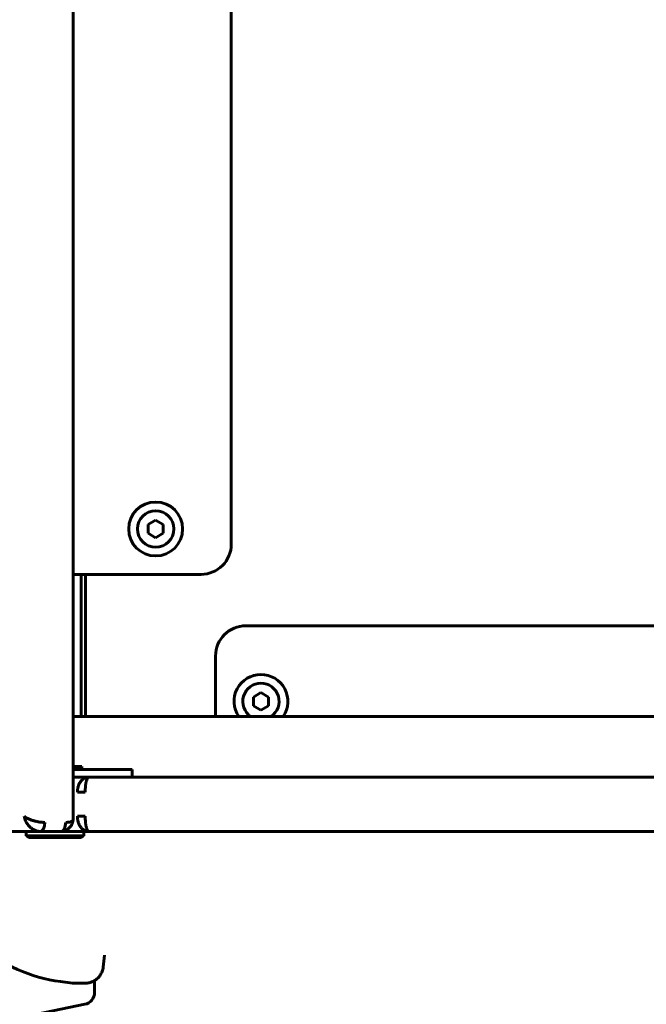
# Model space of a CAD drawing. Units: millimetres. Extents: x -3113 to 2549, y -2654 to 2614.
# Drawn here: x -562 to -355, y 457 to 782 of the extents above; entities that cross this region are included whole.
import ezdxf

# ---------------------------------------------------------------- set-up
doc = ezdxf.new("R2010")
doc.units = ezdxf.units.MM
doc.linetypes.add('K5LT_BASIC', pattern=[0])

msp = doc.modelspace()

# ---------------------------------------------------------------- linework, layer by layer
at = {"color": 150, "linetype": 'K5LT_BASIC', "lineweight": 60}
for p, q in [((-544.06, 517.87), (-544.06, 1109.87)), ((-491.82, 608.87), (-491.82, 1018.87)), ((-516.82, 616.76), (-519.32, 615.31)), ((-519.32, 612.43), (-519.32, 615.31)), ((-516.82, 616.76), (-514.32, 615.31)), ((-514.32, 615.31), (-514.32, 612.43)), ((-516.82, 610.98), (-519.32, 612.43)), ((-514.32, 612.43), (-516.82, 610.98)), ((-544.06, 598.87), (-541.1, 598.87)), ((-541.39, 551.87), (-541.39, 598.87)), ((-541.1, 598.87), (-538.94, 598.87)), ((-540.02, 598.87), (-540.02, 551.87)), ((-538.94, 598.87), (-501.82, 598.87)), ((-77.02, 581.87), (-487.02, 581.87)), ((-497.02, 571.87), (-497.02, 551.87)), ((-482.02, 559.76), (-484.52, 558.31)), ((-484.52, 555.43), (-484.52, 558.31)), ((-482.02, 559.76), (-479.52, 558.31)), ((-479.52, 558.31), (-479.52, 555.43)), ((-482.02, 553.98), (-484.52, 555.43)), ((-479.52, 555.43), (-482.02, 553.98)), ((-539.52, 551.87), (-544.06, 551.87)), ((-19.98, 551.87), (-544.06, 551.87)), ((-321.52, 551.87), (-539.52, 551.87)), ((-541.18, 535.37), (-544.06, 535.37)), ((-544.06, 534.37), (-529.59, 534.37)), ((-541.18, 535.37), (-541.18, 534.37)), ((-529.59, 534.37), (-524.59, 534.37)), ((-524.59, 531.87), (-524.59, 534.37)), ((-544.06, 531.87), (-538.94, 531.87)), ((-544.06, 531.87), (-538.94, 531.87)), ((-538.94, 531.87), (-25.1, 531.87)), ((-542.69, 526.87), (-540.09, 526.87)), ((-540.09, 518.87), (-542.69, 518.87)), ((-810.99, 513.87), (-554.99, 513.87)), ((-559.58, 512.37), (-559.58, 513.87)), ((-559.58, 512.37), (-558.71, 511.87)), ((-559.58, 512.37), (-540.58, 512.37)), ((-558.71, 511.87), (-541.44, 511.87)), ((-548.06, 513.87), (-554.99, 513.87)), ((-548.06, 513.87), (-538.94, 513.87)), ((-540.58, 512.37), (-541.44, 511.87)), ((-540.58, 512.37), (-540.58, 513.87)), ((-538.94, 513.87), (-25.1, 513.87)), ((-534.17, 468.97), (-533.68, 472.94)), ((-533.68, 472.94), (-533.68, 472.94)), ((-548.27, 464.26), (-544.3, 463.76)), ((-540.08, 463.71), (-543.55, 463.71)), ((-543.55, 463.71), (-540.08, 463.71)), ((-537.02, 460.64), (-537.02, 464.57)), ((-558.75, 452.94), (-540.22, 456.73))]:
    msp.add_line(p, q, dxfattribs=at)
for radius in [8.9, 6]:
    msp.add_circle((-516.82, 613.87), radius, dxfattribs=at)
for centre, radius, start, end in [((-501.82, 608.87), 10, 270, 0), ((-487.02, 571.87), 10, 90, 180), ((-482.02, 556.87), 8.9, 90, 214.1802), ((-482.02, 556.87), 8.9, 325.8198, 90), ((-482.02, 556.87), 6, 90, 236.4427), ((-482.02, 556.87), 6, 303.5573, 90), ((-544.64, 517.87), 0.58, 353.6904, 0.0481), ((-542.02, 513.87), 50, 228.8879, 262.8192), ((-543.55, 469.71), 6, 262.8192, 270), ((-541.02, 460.64), 4, 281.537, 0)]:
    msp.add_arc(centre, radius, start, end, dxfattribs=at)
for centre, major_axis, start_param, end_param in [((-554.99, 516.87), (0, -3), 0, 1.570796), ((-548.06, 516.87), (0, 3), 3.141593, 4.712389)]:
    msp.add_ellipse(centre, major_axis=major_axis, ratio=0.5, start_param=start_param, end_param=end_param, dxfattribs=at)
for points, knots in [([(-538.94, 531.87), (-539.13, 531.87), (-539.48, 531.83), (-539.97, 531.69), (-540.4, 531.49), (-540.8, 531.22), (-541.18, 530.9), (-541.52, 530.51), (-541.82, 530.09), (-542.08, 529.63), (-542.29, 529.15), (-542.45, 528.67), (-542.56, 528.22), (-542.62, 527.83), (-542.66, 527.51), (-542.68, 527.25), (-542.69, 527.05), (-542.69, 526.92), (-542.69, 526.87)], [0, 0, 0, 0, 1.845838, 3.453017, 4.879437, 6.330573, 7.805666, 9.236709, 10.650318, 12.032306, 13.393906, 14.646771, 15.805848, 16.760429, 17.528374, 18.133799, 18.598656, 19, 19, 19, 19]), ([(-538.94, 531.87), (-538.99, 531.87), (-539.1, 531.83), (-539.25, 531.7), (-539.38, 531.5), (-539.5, 531.25), (-539.61, 530.94), (-539.72, 530.57), (-539.81, 530.16), (-539.89, 529.72), (-539.96, 529.24), (-540.01, 528.75), (-540.05, 528.22), (-540.08, 527.72), (-540.09, 527.26), (-540.09, 526.99), (-540.09, 526.87)], [0, 0, 0, 0, 1.612686, 3.017072, 4.264604, 5.534249, 6.825479, 8.078633, 9.317121, 10.5299, 11.721388, 12.903443, 14.038846, 15.272363, 16.243151, 17, 17, 17, 17]), ([(-560.32, 518.87), (-560.18, 518.76), (-559.88, 518.55), (-559.39, 518.27), (-558.88, 518.03), (-558.36, 517.81), (-557.82, 517.62), (-557.28, 517.45), (-556.74, 517.3), (-556.21, 517.18), (-555.68, 517.08), (-555.17, 516.99), (-554.67, 516.93), (-554.21, 516.89), (-553.81, 516.87), (-553.59, 516.87), (-553.49, 516.87)], [0, 0, 0, 0, 1.856802, 3.462316, 4.842302, 6.194679, 7.500442, 8.721581, 9.899695, 11.043038, 12.156217, 13.252837, 14.295681, 15.399645, 16.285096, 17, 17, 17, 17]), ([(-560.32, 518.87), (-560.26, 518.59), (-560.12, 518.08), (-559.83, 517.38), (-559.51, 516.77), (-559.15, 516.23), (-558.76, 515.75), (-558.34, 515.32), (-557.92, 514.96), (-557.48, 514.65), (-557.03, 514.39), (-556.58, 514.18), (-556.12, 514.02), (-555.69, 513.93), (-555.31, 513.88), (-555.09, 513.87), (-554.99, 513.87)], [0, 0, 0, 0, 1.8568, 3.462313, 4.842297, 6.194673, 7.500433, 8.721571, 9.899684, 11.043023, 12.15621, 13.252804, 14.295652, 15.399569, 16.285048, 17, 17, 17, 17]), ([(-548.06, 513.87), (-548.06, 513.87), (-548.06, 513.87), (-547.91, 513.88), (-547.75, 513.88), (-547.45, 513.91), (-547.3, 513.94), (-547.04, 514.01), (-546.93, 514.04), (-546.72, 514.12), (-546.62, 514.16), (-546.42, 514.25), (-546.32, 514.3), (-546.13, 514.41), (-546.04, 514.47), (-545.86, 514.59), (-545.78, 514.65), (-545.62, 514.78), (-545.54, 514.85), (-545.39, 514.99), (-545.32, 515.07), (-545.18, 515.22), (-545.12, 515.3), (-544.99, 515.46), (-544.93, 515.54), (-544.81, 515.72), (-544.75, 515.81), (-544.63, 516.01), (-544.58, 516.1), (-544.49, 516.29), (-544.45, 516.38), (-544.37, 516.56), (-544.34, 516.65), (-544.28, 516.82), (-544.25, 516.9), (-544.2, 517.06), (-544.18, 517.14), (-544.15, 517.3), (-544.13, 517.38), (-544.1, 517.52), (-544.09, 517.59), (-544.07, 517.71), (-544.07, 517.76), (-544.06, 517.8)], [0, 0, 0, 0, 0.000672, 0.000672, 1.786461, 1.786461, 3.569122, 3.569122, 4.872682, 4.872682, 6.150374, 6.150374, 7.400498, 7.400498, 8.621429, 8.621429, 9.811772, 9.811772, 10.96999, 10.96999, 12.094635, 12.094635, 13.219281, 13.219281, 14.343926, 14.343926, 15.610203, 15.610203, 16.792747, 16.792747, 17.897971, 17.897971, 18.932227, 18.932227, 19.901761, 19.901761, 20.813618, 20.813618, 21.671926, 21.671926, 22.480807, 22.480807, 23, 23, 23, 23]), ([(-544.06, 517.8), (-544.07, 517.74), (-544.1, 517.62), (-544.22, 517.45), (-544.39, 517.3), (-544.61, 517.18), (-544.88, 517.08), (-545.19, 516.99), (-545.53, 516.93), (-545.89, 516.89), (-546.24, 516.87), (-546.46, 516.87), (-546.56, 516.87)], [0, 0, 0, 0, 1.508625, 2.985807, 4.410942, 5.794015, 7.140599, 8.467152, 9.728654, 11.064091, 12.135199, 13, 13, 13, 13]), ([(-538.94, 513.87), (-539.13, 513.87), (-539.48, 513.9), (-539.97, 514.05), (-540.4, 514.25), (-540.8, 514.51), (-541.18, 514.84), (-541.52, 515.22), (-541.82, 515.65), (-542.08, 516.11), (-542.29, 516.59), (-542.45, 517.07), (-542.56, 517.52), (-542.62, 517.91), (-542.66, 518.23), (-542.68, 518.49), (-542.69, 518.69), (-542.69, 518.81), (-542.69, 518.87)], [0, 0, 0, 0, 1.845838, 3.453017, 4.879437, 6.330573, 7.805666, 9.236709, 10.650318, 12.032306, 13.393906, 14.646771, 15.805848, 16.760429, 17.528374, 18.133799, 18.598656, 19, 19, 19, 19]), ([(-538.94, 513.87), (-538.99, 513.87), (-539.1, 513.9), (-539.25, 514.04), (-539.38, 514.23), (-539.5, 514.49), (-539.61, 514.8), (-539.72, 515.17), (-539.81, 515.58), (-539.89, 516.02), (-539.96, 516.5), (-540.01, 516.99), (-540.05, 517.51), (-540.08, 518.02), (-540.09, 518.48), (-540.09, 518.75), (-540.09, 518.87)], [0, 0, 0, 0, 1.612686, 3.017072, 4.264604, 5.534249, 6.825479, 8.078633, 9.317121, 10.5299, 11.721388, 12.903443, 14.038846, 15.272363, 16.243151, 17, 17, 17, 17]), ([(-534.17, 468.97), (-534.2, 468.74), (-534.24, 468.51), (-534.35, 468.06), (-534.42, 467.84), (-534.58, 467.41), (-534.67, 467.2), (-534.88, 466.79), (-534.99, 466.59), (-535.24, 466.21), (-535.37, 466.03), (-535.66, 465.69), (-535.81, 465.52), (-536.13, 465.22), (-536.3, 465.07), (-536.65, 464.81), (-536.83, 464.68), (-537.01, 464.57), (-537.02, 464.57), (-537.21, 464.47), (-537.39, 464.36), (-537.78, 464.17), (-537.98, 464.09), (-538.39, 463.96), (-538.59, 463.9), (-539.01, 463.81), (-539.22, 463.77), (-539.65, 463.73), (-539.86, 463.71), (-540.08, 463.71)], [0.00017, 0.00017, 0.00017, 0.00017, 8.802751, 8.802751, 17.554546, 17.554546, 26.408934, 26.408934, 35.074614, 35.074614, 43.682796, 43.682796, 52.182646, 52.182646, 60.58152, 60.58152, 68.92798, 68.92798, 68.983992, 68.983992, 77.19964, 77.19964, 85.427192, 85.427192, 93.562237, 93.562237, 101.720379, 101.720379, 110, 110, 110, 110]), ([(-537.02, 464.57), (-537.21, 464.47), (-537.39, 464.36), (-537.78, 464.17), (-537.98, 464.09), (-538.39, 463.96), (-538.59, 463.9), (-539.01, 463.81), (-539.22, 463.77), (-539.65, 463.73), (-539.86, 463.71), (-540.08, 463.71)], [68.983992, 68.983992, 68.983992, 68.983992, 77.19964, 77.19964, 85.427192, 85.427192, 93.562237, 93.562237, 101.720379, 101.720379, 110, 110, 110, 110])]:
    msp.add_open_spline(points, degree=3, knots=knots, dxfattribs=at)

doc.saveas('drawing.dxf')
